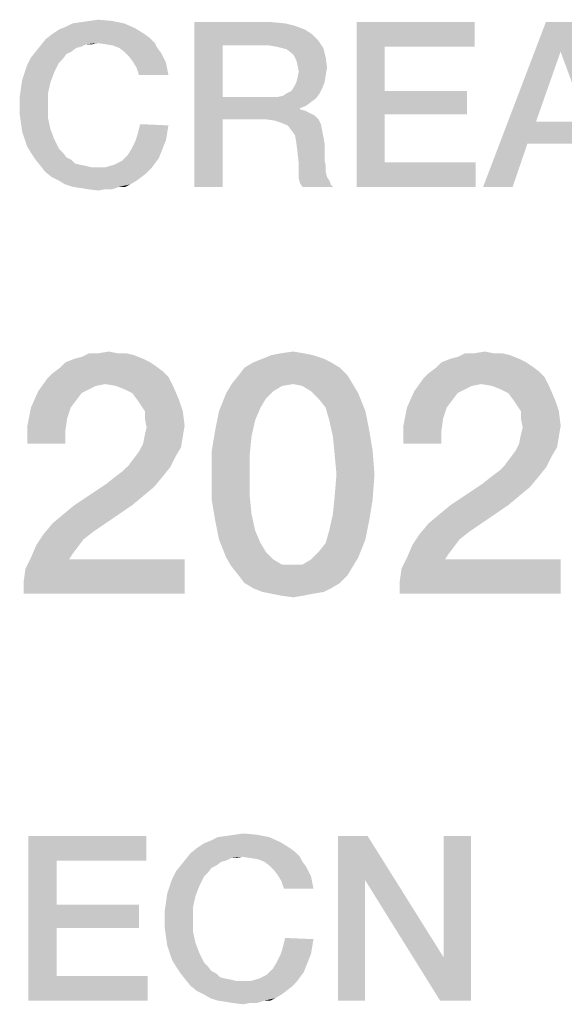
# Model space of a CAD drawing. Units: millimetres. Extents: x 0 to 420, y 0 to 297.
# Drawn here: x 228 to 234, y 41 to 51 of the extents above; entities that cross this region are included whole.
import ezdxf

# ---------------------------------------------------------------- set-up
doc = ezdxf.new("R2010")
doc.units = ezdxf.units.MM
doc.header["$LTSCALE"] = 23.1
doc.layers.get('0').update_dxf_attribs({"linetype": 'CONTINUOUS'})

msp = doc.modelspace()

# ---------------------------------------------------------------- linework, layer by layer
at = {"color": 2, "linetype": 'CONTINUOUS'}
for points in [[(229.2172, 51.2473), (228.6082, 51.2093), (228.6843, 51.2473)], [(228.6082, 51.2093), (229.2172, 51.2473), (229.3314, 51.1966)], [(228.6843, 51.2473), (228.7731, 51.26), (229.0903, 51.2727)], [(228.6843, 51.2473), (229.0903, 51.2727), (229.2172, 51.2473)], [(229.0903, 51.2727), (228.7731, 51.26), (228.862, 51.2727)], [(228.862, 51.2727), (228.9508, 51.2854), (229.0903, 51.2727)], [(229.9403, 51.26), (230.7396, 51.26), (230.2321, 51.019)], [(230.2321, 51.019), (229.9403, 49.56), (229.9403, 51.26)], [(230.7396, 51.26), (230.8791, 51.2473), (230.2321, 51.019)], [(230.8791, 51.2473), (230.9806, 51.2219), (230.2321, 51.019)], [(231.6149, 51.26), (232.8328, 51.26), (231.9067, 51.0063)], [(231.9067, 51.0063), (231.6149, 49.56), (231.6149, 51.26)], [(231.9067, 51.0063), (232.8328, 51.26), (232.8328, 51.0063)], [(233.8858, 51.26), (233.7209, 50.9555), (232.9217, 49.56)], [(233.8858, 51.26), (232.9217, 49.56), (233.5687, 51.26)], [(233.9873, 50.2324), (233.7209, 50.9555), (233.8858, 51.26)], [(229.4328, 51.1331), (229.4836, 51.0951), (228.4052, 51.0824)], [(229.4328, 51.1331), (228.4052, 51.0824), (228.4687, 51.1331)], [(228.4687, 51.1331), (228.5448, 51.1839), (229.3314, 51.1966)], [(228.4687, 51.1331), (229.3314, 51.1966), (229.4328, 51.1331)], [(229.3314, 51.1966), (228.5448, 51.1839), (228.6082, 51.2093)], [(230.9806, 51.2219), (231.0821, 51.1839), (230.2321, 51.019)], [(231.0821, 51.1839), (231.1582, 51.1331), (230.2321, 51.019)], [(231.1582, 51.1331), (231.2217, 51.0697), (230.2321, 51.019)], [(228.9381, 51.0443), (228.3545, 51.019), (228.4052, 51.0824)], [(228.9381, 51.0443), (228.8239, 51.0316), (228.3545, 51.019)], [(228.3545, 51.019), (228.8239, 51.0316), (228.7731, 51.0063)], [(228.9381, 51.0443), (228.4052, 51.0824), (229.4836, 51.0951)], [(228.8239, 51.0316), (228.9381, 51.0443), (228.8873, 51.0316)], [(228.9381, 51.0443), (229.4836, 51.0951), (229.5343, 51.0443)], [(229.5343, 51.0443), (229.0269, 51.0316), (228.9381, 51.0443)], [(229.103, 51.019), (229.0269, 51.0316), (229.5343, 51.0443)], [(229.1664, 50.9936), (229.103, 51.019), (229.5343, 51.0443)], [(229.1664, 50.9936), (229.5343, 51.0443), (229.5597, 50.9936)], [(230.7142, 51.019), (230.2321, 51.019), (231.2217, 51.0697)], [(230.7903, 51.0063), (230.7142, 51.019), (231.2217, 51.0697)], [(230.8411, 50.9936), (230.7903, 51.0063), (231.2217, 51.0697)], [(230.8411, 50.9936), (231.2217, 51.0697), (231.2724, 50.9936)], [(228.6717, 50.9555), (228.6209, 50.9301), (228.253, 50.8921)], [(228.6717, 50.9555), (228.253, 50.8921), (228.3037, 50.9555)], [(228.253, 50.8921), (228.6209, 50.9301), (228.5828, 50.8794)], [(228.7731, 51.0063), (228.3037, 50.9555), (228.3545, 51.019)], [(228.7731, 51.0063), (228.7224, 50.9936), (228.3037, 50.9555)], [(228.3037, 50.9555), (228.7224, 50.9936), (228.6717, 50.9555)], [(229.5597, 50.9936), (229.2172, 50.9555), (229.1664, 50.9936)], [(229.2172, 50.9555), (229.5597, 50.9936), (229.5978, 50.9428)], [(229.5978, 50.9428), (229.2679, 50.9048), (229.2172, 50.9555)], [(229.2679, 50.9048), (229.5978, 50.9428), (229.6231, 50.8921)], [(230.2321, 51.019), (230.2321, 50.4861), (229.9403, 49.56)], [(231.2724, 50.9936), (230.8918, 50.9809), (230.8411, 50.9936)], [(230.9425, 50.9428), (230.8918, 50.9809), (231.2724, 50.9936)], [(230.9679, 50.9175), (230.9425, 50.9428), (231.2724, 50.9936)], [(230.9679, 50.9175), (231.2724, 50.9936), (231.2978, 50.8921)], [(231.9067, 51.0063), (231.9067, 50.5496), (231.6149, 49.56)], [(233.7209, 50.9555), (233.4672, 50.2324), (232.9217, 49.56)], [(228.1896, 50.7399), (228.2149, 50.816), (228.5448, 50.8413)], [(228.1896, 50.7399), (228.5448, 50.8413), (228.494, 50.7399)], [(228.5828, 50.8794), (228.2149, 50.816), (228.253, 50.8921)], [(228.5828, 50.8794), (228.5448, 50.8413), (228.2149, 50.816)], [(229.6231, 50.8921), (229.306, 50.854), (229.2679, 50.9048)], [(229.306, 50.854), (229.6231, 50.8921), (229.6485, 50.8413)], [(229.6485, 50.8413), (229.344, 50.7906), (229.306, 50.854)], [(229.344, 50.7906), (229.6485, 50.8413), (229.6612, 50.7779)], [(231.2978, 50.8921), (230.9933, 50.8667), (230.9679, 50.9175)], [(231.006, 50.816), (230.9933, 50.8667), (231.2978, 50.8921)], [(231.006, 50.816), (231.2978, 50.8921), (231.3105, 50.7906)], [(228.494, 50.7399), (228.1642, 50.6637), (228.1896, 50.7399)], [(228.1642, 50.6637), (228.494, 50.7399), (228.456, 50.6384)], [(229.6612, 50.7779), (229.3694, 50.7145), (229.344, 50.7906)], [(229.3694, 50.7145), (229.6612, 50.7779), (229.6739, 50.7145)], [(231.3105, 50.7906), (231.0187, 50.7525), (231.006, 50.816)], [(231.2978, 50.7145), (231.006, 50.6891), (231.0187, 50.7525)], [(231.0187, 50.7525), (231.3105, 50.7906), (231.2978, 50.7145)], [(228.456, 50.6384), (228.1515, 50.5749), (228.1642, 50.6637)], [(228.1515, 50.5749), (228.456, 50.6384), (228.4306, 50.5242)], [(231.2851, 50.6384), (230.9679, 50.5876), (230.9933, 50.6384)], [(230.9679, 50.5876), (231.2851, 50.6384), (231.2597, 50.5749)], [(230.9933, 50.6384), (231.006, 50.6891), (231.2978, 50.7145)], [(230.9933, 50.6384), (231.2978, 50.7145), (231.2851, 50.6384)], [(228.4306, 50.5242), (228.1388, 50.4861), (228.1515, 50.5749)], [(228.1388, 50.3973), (228.1388, 50.4861), (228.4306, 50.5242)], [(228.1388, 50.3973), (228.4306, 50.5242), (228.4306, 50.3973)], [(230.7903, 50.4861), (230.8537, 50.4988), (231.2343, 50.5242)], [(230.7903, 50.4861), (231.2343, 50.5242), (231.1963, 50.4734)], [(231.2343, 50.5242), (230.8537, 50.4988), (230.8918, 50.5242)], [(230.8918, 50.5242), (230.9425, 50.5496), (231.2597, 50.5749)], [(230.8918, 50.5242), (231.2597, 50.5749), (231.2343, 50.5242)], [(231.2597, 50.5749), (230.9425, 50.5496), (230.9679, 50.5876)], [(231.9067, 50.5496), (231.9067, 50.3085), (231.6149, 49.56)], [(231.9067, 50.3085), (232.7567, 50.5496), (232.7567, 50.3085)], [(231.9067, 50.5496), (232.7567, 50.5496), (231.9067, 50.3085)], [(230.2321, 50.4861), (230.2321, 50.2578), (229.9403, 49.56)], [(230.7903, 50.4861), (231.1963, 50.4734), (230.2321, 50.2578)], [(230.7142, 50.4861), (230.7903, 50.4861), (230.2321, 50.2578)], [(230.2321, 50.4861), (230.7142, 50.4861), (230.2321, 50.2578)], [(231.1963, 50.4734), (231.1455, 50.4354), (230.2321, 50.2578)], [(231.1455, 50.4354), (231.0948, 50.3973), (230.2321, 50.2578)], [(228.4306, 50.3973), (228.1388, 50.3085), (228.1388, 50.3973)], [(228.1388, 50.3085), (228.4306, 50.3973), (228.4306, 50.2704)], [(231.0948, 50.3973), (231.0314, 50.3719), (230.2321, 50.2578)], [(231.0314, 50.3719), (231.0314, 50.3593), (230.2321, 50.2578)], [(231.0314, 50.3593), (231.0821, 50.3466), (230.2321, 50.2578)], [(231.0821, 50.3466), (231.1328, 50.3212), (230.2321, 50.2578)], [(231.1328, 50.3212), (231.1836, 50.2958), (230.2321, 50.2578)], [(228.4306, 50.2704), (228.1515, 50.2197), (228.1388, 50.3085)], [(228.1515, 50.2197), (228.4306, 50.2704), (228.456, 50.1563)], [(228.456, 50.1563), (228.1642, 50.1309), (228.1515, 50.2197)], [(229.9403, 49.56), (230.2321, 50.2578), (230.2321, 49.56)], [(230.6761, 50.2578), (230.2321, 50.2578), (231.1836, 50.2958)], [(230.6761, 50.2578), (231.1836, 50.2958), (231.2217, 50.2578)], [(231.2217, 50.2578), (230.7649, 50.2451), (230.6761, 50.2578)], [(230.8411, 50.2197), (230.7649, 50.2451), (231.2217, 50.2578)], [(230.8411, 50.2197), (231.2217, 50.2578), (231.247, 50.207)], [(231.247, 50.207), (230.9045, 50.1943), (230.8411, 50.2197)], [(231.9067, 50.3085), (231.9067, 49.8137), (231.6149, 49.56)], [(233.4672, 50.2324), (233.3784, 50.004), (232.9217, 49.56)], [(233.4672, 50.2324), (233.9873, 50.2324), (233.3784, 50.004)], [(234.0634, 50.004), (233.3784, 50.004), (233.9873, 50.2324)], [(228.1896, 50.0548), (228.1642, 50.1309), (228.456, 50.1563)], [(228.1896, 50.0548), (228.456, 50.1563), (228.494, 50.0548)], [(229.6739, 50.1943), (229.3567, 50.1055), (229.3821, 50.207)], [(229.6739, 50.1943), (229.6612, 50.1182), (229.3567, 50.1055)], [(229.3567, 50.1055), (229.6612, 50.1182), (229.6485, 50.0421)], [(230.9425, 50.1436), (230.9045, 50.1943), (231.247, 50.207)], [(230.9425, 50.1436), (231.247, 50.207), (231.2597, 50.1436)], [(231.2597, 50.1436), (230.9806, 50.0928), (230.9425, 50.1436)], [(230.9806, 50.0928), (231.2597, 50.1436), (231.2724, 50.0801)], [(228.494, 50.0548), (228.2149, 49.9787), (228.1896, 50.0548)], [(228.2149, 49.9787), (228.494, 50.0548), (228.5448, 49.9533)], [(229.6231, 49.9787), (229.2933, 49.9533), (229.3314, 50.0294)], [(229.6485, 50.0421), (229.3314, 50.0294), (229.3567, 50.1055)], [(229.3314, 50.0294), (229.6485, 50.0421), (229.6231, 49.9787)], [(231.2724, 50.0801), (230.9933, 50.0167), (230.9806, 50.0928)], [(230.9933, 50.0167), (231.2724, 50.0801), (231.2851, 50.004)], [(231.2851, 50.004), (231.006, 49.9152), (230.9933, 50.0167)], [(228.5448, 49.9533), (228.253, 49.9152), (228.2149, 49.9787)], [(228.253, 49.9152), (228.5448, 49.9533), (228.5828, 49.9152)], [(228.5828, 49.9152), (228.3037, 49.8391), (228.253, 49.9152)], [(228.5828, 49.9152), (228.6209, 49.8645), (228.3037, 49.8391)], [(229.5978, 49.9152), (229.2552, 49.8899), (229.2933, 49.9533)], [(229.2552, 49.8899), (229.5978, 49.9152), (229.5724, 49.8518)], [(229.2933, 49.9533), (229.6231, 49.9787), (229.5978, 49.9152)], [(231.006, 49.9152), (231.2851, 50.004), (231.2851, 49.9152)], [(231.2851, 49.9152), (231.0187, 49.801), (231.006, 49.9152)], [(231.2851, 49.9152), (231.2851, 49.8391), (231.0187, 49.801)], [(232.9217, 49.56), (233.3784, 50.004), (233.2261, 49.56)], [(228.3037, 49.8391), (228.6209, 49.8645), (228.6717, 49.8391)], [(228.6717, 49.8391), (228.3545, 49.7757), (228.3037, 49.8391)], [(228.6717, 49.8391), (228.7097, 49.801), (228.3545, 49.7757)], [(228.7097, 49.801), (228.7605, 49.7884), (228.3545, 49.7757)], [(229.0269, 49.763), (229.1157, 49.7884), (229.5343, 49.801)], [(229.0269, 49.763), (229.5343, 49.801), (229.4963, 49.7503)], [(229.5343, 49.801), (229.1157, 49.7884), (229.1918, 49.8264)], [(229.5724, 49.8518), (229.1918, 49.8264), (229.2552, 49.8899)], [(229.1918, 49.8264), (229.5724, 49.8518), (229.5343, 49.801)], [(231.0187, 49.801), (231.2851, 49.8391), (231.2978, 49.7757)], [(231.2978, 49.7757), (231.0187, 49.7249), (231.0187, 49.801)], [(231.9067, 49.8137), (232.8455, 49.8137), (231.6149, 49.56)], [(231.6149, 49.56), (232.8455, 49.8137), (232.8455, 49.56)], [(228.3545, 49.7757), (228.7605, 49.7884), (228.8239, 49.7757)], [(228.8239, 49.7757), (228.4052, 49.7122), (228.3545, 49.7757)], [(228.8239, 49.7757), (228.8746, 49.763), (228.4052, 49.7122)], [(229.0269, 49.763), (229.4963, 49.7503), (228.4052, 49.7122)], [(228.9381, 49.763), (229.0269, 49.763), (228.4052, 49.7122)], [(228.8746, 49.763), (228.9381, 49.763), (228.4052, 49.7122)], [(228.4052, 49.7122), (229.4963, 49.7503), (229.4455, 49.6996)], [(229.4455, 49.6996), (228.4687, 49.6615), (228.4052, 49.7122)], [(228.4687, 49.6615), (229.4455, 49.6996), (229.3948, 49.6615)], [(231.0187, 49.7249), (231.2978, 49.7757), (231.2978, 49.7122)], [(231.2978, 49.7122), (231.0187, 49.6488), (231.0187, 49.7249)], [(231.2978, 49.7122), (231.3105, 49.6615), (231.0187, 49.6488)], [(229.3948, 49.6615), (228.5448, 49.6234), (228.4687, 49.6615)], [(228.5448, 49.6234), (229.3948, 49.6615), (229.344, 49.6234)], [(229.344, 49.6234), (228.6082, 49.5854), (228.5448, 49.6234)], [(228.6082, 49.5854), (229.344, 49.6234), (229.2806, 49.5854)], [(231.0187, 49.6488), (231.3105, 49.6615), (231.3358, 49.6234)], [(231.3358, 49.6234), (231.0314, 49.5981), (231.0187, 49.6488)], [(231.0314, 49.5981), (231.3358, 49.6234), (231.3485, 49.5854)], [(231.3485, 49.5854), (231.0567, 49.56), (231.0314, 49.5981)], [(229.2806, 49.5854), (228.6843, 49.56), (228.6082, 49.5854)], [(229.1664, 49.56), (228.6843, 49.56), (229.2806, 49.5854)], [(229.1664, 49.56), (228.7731, 49.5473), (228.6843, 49.56)], [(228.8493, 49.5346), (228.7731, 49.5473), (229.1664, 49.56)], [(229.0142, 49.5346), (228.8493, 49.5346), (229.1664, 49.56)], [(229.0142, 49.5346), (228.9508, 49.5219), (228.8493, 49.5346)], [(229.0142, 49.5346), (229.1664, 49.56), (229.0903, 49.5346)], [(229.1664, 49.56), (229.2806, 49.5854), (229.2299, 49.56)], [(231.0567, 49.56), (231.3485, 49.5854), (231.3739, 49.56)], [(229.412, 47.7854), (228.6097, 47.7481), (228.703, 47.7854)], [(228.6097, 47.7481), (229.412, 47.7854), (229.4866, 47.7481)], [(228.703, 47.7854), (228.7776, 47.804), (229.3187, 47.8227)], [(228.703, 47.7854), (229.3187, 47.8227), (229.412, 47.7854)], [(229.244, 47.8413), (229.3187, 47.8227), (228.7776, 47.804)], [(229.1508, 47.8413), (229.244, 47.8413), (228.7776, 47.804)], [(228.9455, 47.8413), (229.1508, 47.8413), (228.7776, 47.804)], [(228.9455, 47.8413), (228.7776, 47.804), (228.8523, 47.8413)], [(228.9455, 47.8413), (229.0575, 47.86), (229.1508, 47.8413)], [(231.2776, 47.7854), (230.55, 47.7481), (230.6433, 47.7854)], [(230.55, 47.7481), (231.2776, 47.7854), (231.3523, 47.7481)], [(231.1657, 47.8227), (230.6433, 47.7854), (230.7366, 47.8227)], [(230.6433, 47.7854), (231.1657, 47.8227), (231.2776, 47.7854)], [(231.0724, 47.8413), (230.7366, 47.8227), (230.8299, 47.8413)], [(230.7366, 47.8227), (231.0724, 47.8413), (231.1657, 47.8227)], [(230.8299, 47.8413), (230.9605, 47.86), (231.0724, 47.8413)], [(233.2925, 47.7854), (232.4903, 47.7481), (232.5836, 47.7854)], [(232.4903, 47.7481), (233.2925, 47.7854), (233.3672, 47.7481)], [(232.5836, 47.7854), (232.6582, 47.804), (233.1993, 47.8227)], [(232.5836, 47.7854), (233.1993, 47.8227), (233.2925, 47.7854)], [(233.1246, 47.8413), (233.1993, 47.8227), (232.6582, 47.804)], [(233.0314, 47.8413), (233.1246, 47.8413), (232.6582, 47.804)], [(232.8261, 47.8413), (233.0314, 47.8413), (232.6582, 47.804)], [(232.8261, 47.8413), (232.6582, 47.804), (232.7328, 47.8413)], [(232.8261, 47.8413), (232.9381, 47.86), (233.0314, 47.8413)], [(229.6172, 47.6548), (228.4791, 47.6361), (228.5537, 47.6921)], [(229.4866, 47.7481), (229.5425, 47.7107), (228.5537, 47.6921)], [(229.4866, 47.7481), (228.5537, 47.6921), (228.6097, 47.7481)], [(228.5537, 47.6921), (229.5425, 47.7107), (229.6172, 47.6548)], [(231.4455, 47.6921), (230.4008, 47.6175), (230.4567, 47.6921)], [(230.4008, 47.6175), (231.4455, 47.6921), (231.5202, 47.6175)], [(231.3523, 47.7481), (230.4567, 47.6921), (230.55, 47.7481)], [(230.4567, 47.6921), (231.3523, 47.7481), (231.4455, 47.6921)], [(233.4978, 47.6548), (232.3597, 47.6361), (232.4343, 47.6921)], [(233.3672, 47.7481), (233.4231, 47.7107), (232.4343, 47.6921)], [(233.3672, 47.7481), (232.4343, 47.6921), (232.4903, 47.7481)], [(232.4343, 47.6921), (233.4231, 47.7107), (233.4978, 47.6548)], [(229.0202, 47.5242), (228.3299, 47.4496), (228.4231, 47.5801)], [(229.6731, 47.5988), (228.4231, 47.5801), (228.4791, 47.6361)], [(229.0202, 47.5242), (228.4231, 47.5801), (229.6731, 47.5988)], [(228.4791, 47.6361), (229.6172, 47.6548), (229.6731, 47.5988)], [(229.1321, 47.5055), (229.0202, 47.5242), (229.6731, 47.5988)], [(229.1321, 47.5055), (229.6731, 47.5988), (229.7291, 47.4869)], [(231.5202, 47.6175), (230.3261, 47.5242), (230.4008, 47.6175)], [(230.9605, 47.5242), (230.3261, 47.5242), (231.5202, 47.6175)], [(230.9605, 47.5242), (231.5202, 47.6175), (231.5761, 47.5242)], [(232.9008, 47.5242), (232.2105, 47.4496), (232.3037, 47.5801)], [(233.5537, 47.5988), (232.3037, 47.5801), (232.3597, 47.6361)], [(232.9008, 47.5242), (232.3037, 47.5801), (233.5537, 47.5988)], [(232.3597, 47.6361), (233.4978, 47.6548), (233.5537, 47.5988)], [(233.0127, 47.5055), (232.9008, 47.5242), (233.5537, 47.5988)], [(233.0127, 47.5055), (233.5537, 47.5988), (233.6097, 47.4869)], [(229.0202, 47.5242), (228.9269, 47.5055), (228.3299, 47.4496)], [(228.9269, 47.5055), (228.8523, 47.4682), (228.3299, 47.4496)], [(228.3299, 47.4496), (228.8523, 47.4682), (228.7776, 47.4309)], [(229.7291, 47.4869), (229.2254, 47.4682), (229.1321, 47.5055)], [(229.3, 47.4309), (229.2254, 47.4682), (229.7291, 47.4869)], [(229.356, 47.3563), (229.3, 47.4309), (229.7291, 47.4869)], [(229.356, 47.3563), (229.7291, 47.4869), (229.7851, 47.3563)], [(230.9605, 47.5242), (230.8485, 47.5055), (230.2702, 47.4309)], [(230.9605, 47.5242), (230.2702, 47.4309), (230.3261, 47.5242)], [(230.8485, 47.5055), (230.7552, 47.4496), (230.2702, 47.4309)], [(231.5761, 47.5242), (231.0537, 47.5055), (230.9605, 47.5242)], [(231.147, 47.4496), (231.0537, 47.5055), (231.5761, 47.5242)], [(231.147, 47.4496), (231.5761, 47.5242), (231.6321, 47.4309)], [(232.9008, 47.5242), (232.8075, 47.5055), (232.2105, 47.4496)], [(232.8075, 47.5055), (232.7328, 47.4682), (232.2105, 47.4496)], [(232.2105, 47.4496), (232.7328, 47.4682), (232.6582, 47.4309)], [(233.6097, 47.4869), (233.106, 47.4682), (233.0127, 47.5055)], [(233.1806, 47.4309), (233.106, 47.4682), (233.6097, 47.4869)], [(233.2366, 47.3563), (233.1806, 47.4309), (233.6097, 47.4869)], [(233.2366, 47.3563), (233.6097, 47.4869), (233.6657, 47.3563)], [(228.7776, 47.4309), (228.2552, 47.2816), (228.3299, 47.4496)], [(228.7776, 47.4309), (228.7217, 47.3563), (228.2552, 47.2816)], [(230.6806, 47.3749), (230.1955, 47.2443), (230.2702, 47.4309)], [(230.6806, 47.3749), (230.6246, 47.2816), (230.1955, 47.2443)], [(230.2702, 47.4309), (230.7552, 47.4496), (230.6806, 47.3749)], [(231.6321, 47.4309), (231.2217, 47.3749), (231.147, 47.4496)], [(231.2963, 47.2816), (231.2217, 47.3749), (231.6321, 47.4309)], [(231.2963, 47.2816), (231.6321, 47.4309), (231.7067, 47.2443)], [(232.6582, 47.4309), (232.1358, 47.2816), (232.2105, 47.4496)], [(232.6582, 47.4309), (232.6023, 47.3563), (232.1358, 47.2816)], [(228.6657, 47.2816), (228.6284, 47.1697), (228.2179, 47.0951)], [(228.6657, 47.2816), (228.2179, 47.0951), (228.2552, 47.2816)], [(228.2552, 47.2816), (228.7217, 47.3563), (228.6657, 47.2816)], [(229.7851, 47.3563), (229.3933, 47.3003), (229.356, 47.3563)], [(229.4306, 47.2443), (229.3933, 47.3003), (229.7851, 47.3563)], [(229.4306, 47.2443), (229.7851, 47.3563), (229.8224, 47.2443)], [(230.1955, 47.2443), (230.6246, 47.2816), (230.5687, 47.151)], [(231.7067, 47.2443), (231.3336, 47.151), (231.2963, 47.2816)], [(232.5463, 47.2816), (232.509, 47.1697), (232.0985, 47.0951)], [(232.5463, 47.2816), (232.0985, 47.0951), (232.1358, 47.2816)], [(232.1358, 47.2816), (232.6023, 47.3563), (232.5463, 47.2816)], [(233.6657, 47.3563), (233.2739, 47.3003), (233.2366, 47.3563)], [(233.3112, 47.2443), (233.2739, 47.3003), (233.6657, 47.3563)], [(233.3112, 47.2443), (233.6657, 47.3563), (233.703, 47.2443)], [(228.2179, 47.0951), (228.6284, 47.1697), (228.6097, 47.0391)], [(229.8224, 47.2443), (229.4306, 47.1697), (229.4306, 47.2443)], [(229.4306, 47.1697), (229.8224, 47.2443), (229.8411, 47.0951)], [(229.8411, 47.0951), (229.4493, 47.0764), (229.4306, 47.1697)], [(230.5687, 47.151), (230.1582, 47.0578), (230.1955, 47.2443)], [(231.3336, 47.151), (231.7067, 47.2443), (231.744, 47.0578)], [(232.0985, 47.0951), (232.509, 47.1697), (232.4903, 47.0391)], [(233.703, 47.2443), (233.3112, 47.1697), (233.3112, 47.2443)], [(233.3112, 47.1697), (233.703, 47.2443), (233.7217, 47.0951)], [(233.7217, 47.0951), (233.3299, 47.0764), (233.3112, 47.1697)], [(228.6097, 47.0391), (228.2179, 46.9085), (228.2179, 47.0951)], [(229.4306, 47.0018), (229.4493, 47.0764), (229.8411, 47.0951)], [(229.4306, 47.0018), (229.8411, 47.0951), (229.8224, 46.9831)], [(230.5314, 46.9831), (230.1209, 46.8339), (230.1582, 47.0578)], [(230.1582, 47.0578), (230.5687, 47.151), (230.5314, 46.9831)], [(231.744, 47.0578), (231.3709, 46.9831), (231.3336, 47.151)], [(231.3709, 46.9831), (231.744, 47.0578), (231.7814, 46.8339)], [(232.4903, 47.0391), (232.0985, 46.9085), (232.0985, 47.0951)], [(233.3112, 47.0018), (233.3299, 47.0764), (233.7217, 47.0951)], [(233.3112, 47.0018), (233.7217, 47.0951), (233.703, 46.9831)], [(228.2179, 46.9085), (228.6097, 47.0391), (228.6097, 46.9085)], [(229.8224, 46.9831), (229.412, 46.9085), (229.4306, 47.0018)], [(229.412, 46.9085), (229.8224, 46.9831), (229.8037, 46.8712)], [(230.1209, 46.8339), (230.5314, 46.9831), (230.5127, 46.7966)], [(231.7814, 46.8339), (231.3896, 46.7966), (231.3709, 46.9831)], [(232.0985, 46.9085), (232.4903, 47.0391), (232.4903, 46.9085)], [(233.703, 46.9831), (233.2925, 46.9085), (233.3112, 47.0018)], [(233.2925, 46.9085), (233.703, 46.9831), (233.6843, 46.8712)], [(229.8037, 46.8712), (229.3746, 46.8339), (229.412, 46.9085)], [(229.3746, 46.8339), (229.8037, 46.8712), (229.7478, 46.7779)], [(233.6843, 46.8712), (233.2552, 46.8339), (233.2925, 46.9085)], [(233.2552, 46.8339), (233.6843, 46.8712), (233.6284, 46.7779)], [(229.2627, 46.6846), (229.3187, 46.7593), (229.7478, 46.7779)], [(229.2627, 46.6846), (229.7478, 46.7779), (229.6918, 46.666)], [(229.7478, 46.7779), (229.3187, 46.7593), (229.3746, 46.8339)], [(230.5127, 46.7966), (230.1209, 46.5913), (230.1209, 46.8339)], [(230.1209, 46.5913), (230.5127, 46.7966), (230.5127, 46.5913)], [(231.4082, 46.5913), (231.3896, 46.7966), (231.7814, 46.8339)], [(231.4082, 46.5913), (231.7814, 46.8339), (231.8, 46.5913)], [(233.1433, 46.6846), (233.1993, 46.7593), (233.6284, 46.7779)], [(233.1433, 46.6846), (233.6284, 46.7779), (233.5724, 46.666)], [(233.6284, 46.7779), (233.1993, 46.7593), (233.2552, 46.8339)], [(229.1321, 46.5727), (229.2067, 46.6287), (229.6918, 46.666)], [(229.1321, 46.5727), (229.6918, 46.666), (229.6172, 46.5727)], [(229.6918, 46.666), (229.2067, 46.6287), (229.2627, 46.6846)], [(233.0127, 46.5727), (233.0873, 46.6287), (233.5724, 46.666)], [(233.0127, 46.5727), (233.5724, 46.666), (233.4978, 46.5727)], [(233.5724, 46.666), (233.0873, 46.6287), (233.1433, 46.6846)], [(229.6172, 46.5727), (229.0388, 46.4981), (229.1321, 46.5727)], [(229.0388, 46.4981), (229.6172, 46.5727), (229.5239, 46.4607)], [(230.5127, 46.5913), (230.5127, 46.3675), (230.1209, 46.3301)], [(230.5127, 46.5913), (230.1209, 46.3301), (230.1209, 46.5913)], [(231.8, 46.5913), (231.3896, 46.3675), (231.4082, 46.5913)], [(231.3896, 46.3675), (231.8, 46.5913), (231.7814, 46.3301)], [(233.4978, 46.5727), (232.9194, 46.4981), (233.0127, 46.5727)], [(232.9194, 46.4981), (233.4978, 46.5727), (233.4045, 46.4607)], [(229.5239, 46.4607), (228.703, 46.2742), (229.0388, 46.4981)], [(229.5239, 46.4607), (229.412, 46.3675), (228.703, 46.2742)], [(233.4045, 46.4607), (232.5836, 46.2742), (232.9194, 46.4981)], [(233.4045, 46.4607), (233.2925, 46.3675), (232.5836, 46.2742)], [(228.703, 46.2742), (229.412, 46.3675), (229.3, 46.2742)], [(230.1209, 46.3301), (230.5127, 46.3675), (230.5314, 46.1809)], [(231.7814, 46.3301), (231.3709, 46.1809), (231.3896, 46.3675)], [(232.5836, 46.2742), (233.2925, 46.3675), (233.1806, 46.2742)], [(228.4791, 46.0876), (228.5911, 46.1809), (229.3, 46.2742)], [(228.4791, 46.0876), (229.3, 46.2742), (228.8896, 45.9943)], [(229.3, 46.2742), (228.5911, 46.1809), (228.703, 46.2742)], [(230.5314, 46.1809), (230.1582, 46.1063), (230.1209, 46.3301)], [(231.3709, 46.1809), (231.7814, 46.3301), (231.744, 46.1063)], [(232.3597, 46.0876), (232.4717, 46.1809), (233.1806, 46.2742)], [(232.3597, 46.0876), (233.1806, 46.2742), (232.7702, 45.9943)], [(233.1806, 46.2742), (232.4717, 46.1809), (232.5836, 46.2742)], [(230.1582, 46.1063), (230.5314, 46.1809), (230.5687, 46.013)], [(231.744, 46.1063), (231.3336, 46.013), (231.3709, 46.1809)], [(228.8896, 45.9943), (228.3858, 45.9757), (228.4791, 46.0876)], [(230.5687, 46.013), (230.1955, 45.9197), (230.1582, 46.1063)], [(231.3336, 46.013), (231.744, 46.1063), (231.7067, 45.9197)], [(232.7702, 45.9943), (232.2664, 45.9757), (232.3597, 46.0876)], [(228.7963, 45.9197), (228.3112, 45.8637), (228.3858, 45.9757)], [(228.3858, 45.9757), (228.8896, 45.9943), (228.7963, 45.9197)], [(230.1955, 45.9197), (230.5687, 46.013), (230.6246, 45.8824)], [(231.7067, 45.9197), (231.2963, 45.8824), (231.3336, 46.013)], [(232.6769, 45.9197), (232.1918, 45.8637), (232.2664, 45.9757)], [(232.2664, 45.9757), (232.7702, 45.9943), (232.6769, 45.9197)], [(228.7403, 45.8451), (228.2552, 45.7331), (228.3112, 45.8637)], [(228.7403, 45.8451), (228.6843, 45.7704), (228.2552, 45.7331)], [(228.3112, 45.8637), (228.7963, 45.9197), (228.7403, 45.8451)], [(230.6246, 45.8824), (230.2702, 45.7331), (230.1955, 45.9197)], [(230.6246, 45.8824), (230.6806, 45.7891), (230.2702, 45.7331)], [(231.2217, 45.7891), (231.2963, 45.8824), (231.7067, 45.9197)], [(231.2217, 45.7891), (231.7067, 45.9197), (231.6321, 45.7331)], [(232.6209, 45.8451), (232.1358, 45.7331), (232.1918, 45.8637)], [(232.6209, 45.8451), (232.5649, 45.7704), (232.1358, 45.7331)], [(232.1918, 45.8637), (232.6769, 45.9197), (232.6209, 45.8451)], [(228.2552, 45.7331), (228.6843, 45.7704), (228.647, 45.7145)], [(230.2702, 45.7331), (230.6806, 45.7891), (230.7552, 45.7145)], [(231.6321, 45.7331), (231.147, 45.7145), (231.2217, 45.7891)], [(232.1358, 45.7331), (232.5649, 45.7704), (232.5276, 45.7145)], [(228.1806, 45.4906), (228.1993, 45.6212), (229.8411, 45.7145)], [(228.1806, 45.36), (228.1806, 45.4906), (229.8411, 45.7145)], [(228.1806, 45.36), (229.8411, 45.7145), (229.8411, 45.36)], [(228.647, 45.7145), (228.1993, 45.6212), (228.2552, 45.7331)], [(228.647, 45.7145), (229.8411, 45.7145), (228.1993, 45.6212)], [(230.7552, 45.7145), (230.3261, 45.6399), (230.2702, 45.7331)], [(230.7552, 45.7145), (230.8485, 45.6585), (230.3261, 45.6399)], [(230.9605, 45.6585), (231.0537, 45.6585), (230.3261, 45.6399)], [(230.8485, 45.6585), (230.9605, 45.6585), (230.3261, 45.6399)], [(231.5761, 45.6399), (230.3261, 45.6399), (231.0537, 45.6585)], [(231.5761, 45.6399), (230.4008, 45.5466), (230.3261, 45.6399)], [(230.4008, 45.5466), (231.5761, 45.6399), (231.5202, 45.5466)], [(231.0537, 45.6585), (231.147, 45.7145), (231.6321, 45.7331)], [(231.0537, 45.6585), (231.6321, 45.7331), (231.5761, 45.6399)], [(232.0612, 45.4906), (232.0799, 45.6212), (233.7217, 45.7145)], [(232.0612, 45.36), (232.0612, 45.4906), (233.7217, 45.7145)], [(232.0612, 45.36), (233.7217, 45.7145), (233.7217, 45.36)], [(232.5276, 45.7145), (232.0799, 45.6212), (232.1358, 45.7331)], [(232.5276, 45.7145), (233.7217, 45.7145), (232.0799, 45.6212)], [(231.5202, 45.5466), (230.4567, 45.4719), (230.4008, 45.5466)], [(230.4567, 45.4719), (231.5202, 45.5466), (231.4455, 45.4719)], [(231.4455, 45.4719), (230.55, 45.416), (230.4567, 45.4719)], [(230.55, 45.416), (231.4455, 45.4719), (231.3523, 45.416)], [(231.3523, 45.416), (230.6433, 45.3787), (230.55, 45.416)], [(230.6433, 45.3787), (231.3523, 45.416), (231.2776, 45.3787)], [(231.2776, 45.3787), (230.7366, 45.36), (230.6433, 45.3787)], [(230.7366, 45.36), (231.2776, 45.3787), (231.1657, 45.36)], [(231.1657, 45.36), (230.8299, 45.3413), (230.7366, 45.36)], [(230.8299, 45.3413), (231.1657, 45.36), (231.0724, 45.3413)], [(231.0724, 45.3413), (230.9605, 45.3227), (230.8299, 45.3413)], [(228.2276, 42.86), (229.4455, 42.86), (228.5194, 42.6063)], [(228.5194, 42.6063), (228.2276, 41.16), (228.2276, 42.86)], [(228.5194, 42.6063), (229.4455, 42.86), (229.4455, 42.6063)], [(229.9657, 42.7331), (230.0418, 42.7839), (230.8284, 42.7966)], [(229.9657, 42.7331), (230.8284, 42.7966), (230.9299, 42.7331)], [(230.8284, 42.7966), (230.0418, 42.7839), (230.1052, 42.8093)], [(230.7142, 42.8473), (230.1052, 42.8093), (230.1814, 42.8473)], [(230.1052, 42.8093), (230.7142, 42.8473), (230.8284, 42.7966)], [(230.1814, 42.8473), (230.2702, 42.86), (230.5873, 42.8727)], [(230.1814, 42.8473), (230.5873, 42.8727), (230.7142, 42.8473)], [(230.5873, 42.8727), (230.2702, 42.86), (230.359, 42.8727)], [(230.359, 42.8727), (230.4478, 42.8854), (230.5873, 42.8727)], [(231.7291, 42.86), (231.7037, 42.4033), (231.4246, 41.16)], [(231.7291, 42.86), (231.4246, 41.16), (231.4246, 42.86)], [(231.7037, 42.4033), (231.7291, 42.86), (232.5157, 41.604)], [(232.4776, 41.16), (232.5157, 41.604), (232.7948, 42.86)], [(232.4776, 41.16), (232.7948, 42.86), (232.7948, 41.16)], [(232.7948, 42.86), (232.5157, 41.604), (232.5157, 42.86)], [(230.9299, 42.7331), (230.9806, 42.6951), (229.9023, 42.6824)], [(230.9299, 42.7331), (229.9023, 42.6824), (229.9657, 42.7331)], [(230.4351, 42.6443), (229.9023, 42.6824), (230.9806, 42.6951)], [(230.4351, 42.6443), (230.9806, 42.6951), (231.0314, 42.6443)], [(228.5194, 42.6063), (228.5194, 42.1496), (228.2276, 41.16)], [(230.2702, 42.6063), (229.8008, 42.5555), (229.8515, 42.619)], [(230.2702, 42.6063), (230.2194, 42.5936), (229.8008, 42.5555)], [(229.8008, 42.5555), (230.2194, 42.5936), (230.1687, 42.5555)], [(230.4351, 42.6443), (229.8515, 42.619), (229.9023, 42.6824)], [(230.4351, 42.6443), (230.3209, 42.6316), (229.8515, 42.619)], [(229.8515, 42.619), (230.3209, 42.6316), (230.2702, 42.6063)], [(230.3209, 42.6316), (230.4351, 42.6443), (230.3843, 42.6316)], [(231.0314, 42.6443), (230.5239, 42.6316), (230.4351, 42.6443)], [(230.6, 42.619), (230.5239, 42.6316), (231.0314, 42.6443)], [(230.6634, 42.5936), (230.6, 42.619), (231.0314, 42.6443)], [(230.6634, 42.5936), (231.0314, 42.6443), (231.0567, 42.5936)], [(231.0567, 42.5936), (230.7142, 42.5555), (230.6634, 42.5936)], [(230.7142, 42.5555), (231.0567, 42.5936), (231.0948, 42.5428)], [(230.0799, 42.4794), (229.712, 42.416), (229.75, 42.4921)], [(230.1687, 42.5555), (230.1179, 42.5301), (229.75, 42.4921)], [(230.1687, 42.5555), (229.75, 42.4921), (229.8008, 42.5555)], [(229.75, 42.4921), (230.1179, 42.5301), (230.0799, 42.4794)], [(231.0948, 42.5428), (230.7649, 42.5048), (230.7142, 42.5555)], [(230.7649, 42.5048), (231.0948, 42.5428), (231.1202, 42.4921)], [(231.1202, 42.4921), (230.803, 42.454), (230.7649, 42.5048)], [(230.803, 42.454), (231.1202, 42.4921), (231.1455, 42.4413)], [(229.6866, 42.3399), (229.712, 42.416), (230.0418, 42.4413)], [(229.6866, 42.3399), (230.0418, 42.4413), (229.9911, 42.3399)], [(230.0799, 42.4794), (230.0418, 42.4413), (229.712, 42.416)], [(231.1455, 42.4413), (230.8411, 42.3906), (230.803, 42.454)], [(230.8411, 42.3906), (231.1455, 42.4413), (231.1582, 42.3779)], [(231.1582, 42.3779), (230.8664, 42.3145), (230.8411, 42.3906)], [(231.4246, 41.16), (231.7037, 42.4033), (231.7037, 41.16)], [(232.5157, 41.604), (232.4776, 41.16), (231.7037, 42.4033)], [(229.9911, 42.3399), (229.6612, 42.2637), (229.6866, 42.3399)], [(229.6612, 42.2637), (229.9911, 42.3399), (229.953, 42.2384)], [(230.8664, 42.3145), (231.1582, 42.3779), (231.1709, 42.3145)], [(229.953, 42.2384), (229.6485, 42.1749), (229.6612, 42.2637)], [(229.6485, 42.1749), (229.953, 42.2384), (229.9276, 42.1242)], [(228.5194, 42.1496), (228.5194, 41.9085), (228.2276, 41.16)], [(228.5194, 41.9085), (229.3694, 42.1496), (229.3694, 41.9085)], [(228.5194, 42.1496), (229.3694, 42.1496), (228.5194, 41.9085)], [(229.9276, 42.1242), (229.6358, 42.0861), (229.6485, 42.1749)], [(229.6358, 41.9973), (229.6358, 42.0861), (229.9276, 42.1242)], [(229.6358, 41.9973), (229.9276, 42.1242), (229.9276, 41.9973)], [(229.9276, 41.9973), (229.6358, 41.9085), (229.6358, 41.9973)], [(229.6358, 41.9085), (229.9276, 41.9973), (229.9276, 41.8704)], [(228.5194, 41.9085), (228.5194, 41.4137), (228.2276, 41.16)], [(229.9276, 41.8704), (229.6485, 41.8197), (229.6358, 41.9085)], [(229.6485, 41.8197), (229.9276, 41.8704), (229.953, 41.7563)], [(229.953, 41.7563), (229.6612, 41.7309), (229.6485, 41.8197)], [(231.1709, 41.7943), (230.8537, 41.7055), (230.8791, 41.807)], [(231.1709, 41.7943), (231.1582, 41.7182), (230.8537, 41.7055)], [(229.6866, 41.6548), (229.6612, 41.7309), (229.953, 41.7563)], [(229.6866, 41.6548), (229.953, 41.7563), (229.9911, 41.6548)], [(231.1455, 41.6421), (230.8284, 41.6294), (230.8537, 41.7055)], [(230.8537, 41.7055), (231.1582, 41.7182), (231.1455, 41.6421)], [(229.9911, 41.6548), (229.712, 41.5787), (229.6866, 41.6548)], [(229.712, 41.5787), (229.9911, 41.6548), (230.0418, 41.5533)], [(230.0418, 41.5533), (229.75, 41.5152), (229.712, 41.5787)], [(231.1202, 41.5787), (230.7903, 41.5533), (230.8284, 41.6294)], [(230.7903, 41.5533), (231.1202, 41.5787), (231.0948, 41.5152)], [(230.8284, 41.6294), (231.1455, 41.6421), (231.1202, 41.5787)], [(229.75, 41.5152), (230.0418, 41.5533), (230.0799, 41.5152)], [(230.0799, 41.5152), (229.8008, 41.4391), (229.75, 41.5152)], [(230.0799, 41.5152), (230.1179, 41.4645), (229.8008, 41.4391)], [(231.0694, 41.4518), (230.6888, 41.4264), (230.7523, 41.4899)], [(231.0948, 41.5152), (230.7523, 41.4899), (230.7903, 41.5533)], [(230.7523, 41.4899), (231.0948, 41.5152), (231.0694, 41.4518)], [(228.5194, 41.4137), (229.4582, 41.4137), (228.2276, 41.16)], [(228.2276, 41.16), (229.4582, 41.4137), (229.4582, 41.16)], [(229.8008, 41.4391), (230.1179, 41.4645), (230.1687, 41.4391)], [(230.1687, 41.4391), (229.8515, 41.3757), (229.8008, 41.4391)], [(230.1687, 41.4391), (230.2067, 41.401), (229.8515, 41.3757)], [(230.2067, 41.401), (230.2575, 41.3884), (229.8515, 41.3757)], [(229.8515, 41.3757), (230.2575, 41.3884), (230.3209, 41.3757)], [(230.3209, 41.3757), (229.9023, 41.3122), (229.8515, 41.3757)], [(230.3209, 41.3757), (230.3717, 41.363), (229.9023, 41.3122)], [(230.5239, 41.363), (230.6127, 41.3884), (231.0314, 41.401)], [(230.5239, 41.363), (231.0314, 41.401), (230.9933, 41.3503)], [(231.0314, 41.401), (230.6127, 41.3884), (230.6888, 41.4264)], [(230.6888, 41.4264), (231.0694, 41.4518), (231.0314, 41.401)], [(230.5239, 41.363), (230.9933, 41.3503), (229.9023, 41.3122)], [(230.4351, 41.363), (230.5239, 41.363), (229.9023, 41.3122)], [(230.3717, 41.363), (230.4351, 41.363), (229.9023, 41.3122)], [(229.9023, 41.3122), (230.9933, 41.3503), (230.9425, 41.2996)], [(230.9425, 41.2996), (229.9657, 41.2615), (229.9023, 41.3122)], [(229.9657, 41.2615), (230.9425, 41.2996), (230.8918, 41.2615)], [(230.8918, 41.2615), (230.0418, 41.2234), (229.9657, 41.2615)], [(230.0418, 41.2234), (230.8918, 41.2615), (230.8411, 41.2234)], [(230.8411, 41.2234), (230.1052, 41.1854), (230.0418, 41.2234)], [(230.1052, 41.1854), (230.8411, 41.2234), (230.7776, 41.1854)], [(230.7776, 41.1854), (230.1814, 41.16), (230.1052, 41.1854)], [(230.6634, 41.16), (230.1814, 41.16), (230.7776, 41.1854)], [(230.6634, 41.16), (230.7776, 41.1854), (230.7269, 41.16)], [(230.6634, 41.16), (230.2702, 41.1473), (230.1814, 41.16)], [(230.3463, 41.1346), (230.2702, 41.1473), (230.6634, 41.16)], [(230.5112, 41.1346), (230.3463, 41.1346), (230.6634, 41.16)], [(230.5112, 41.1346), (230.4478, 41.1219), (230.3463, 41.1346)], [(230.5112, 41.1346), (230.6634, 41.16), (230.5873, 41.1346)]]:
    msp.add_solid(points, dxfattribs=at)

doc.saveas('drawing.dxf')
